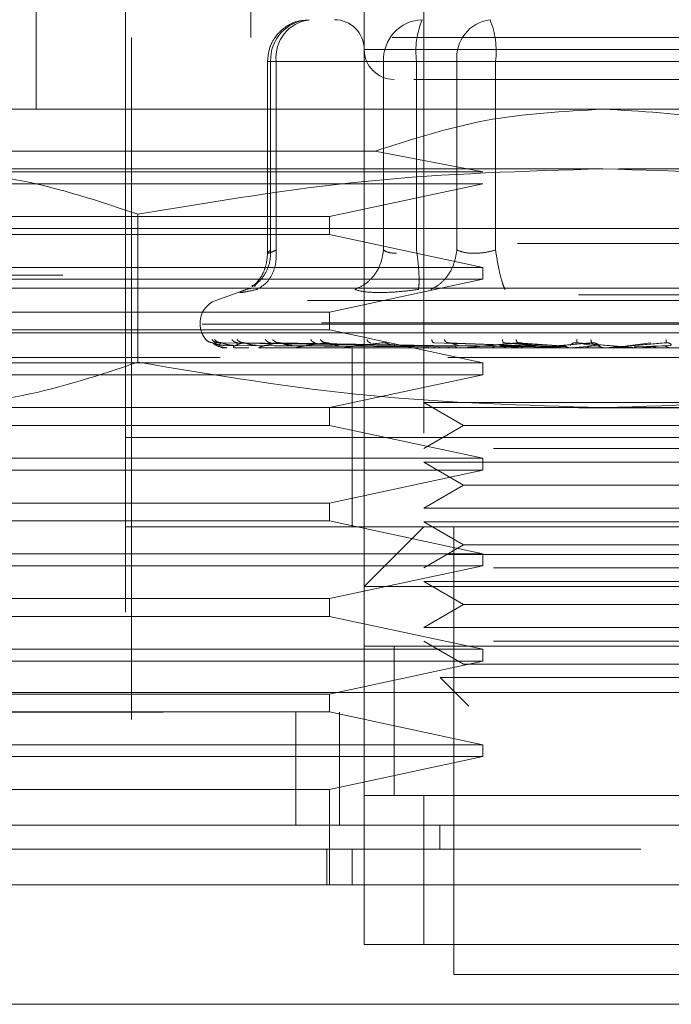
# Model space of a CAD drawing. Units: inches. Extents: x 0 to 23.4, y 0 to 16.5.
# Drawn here: x 7.1 to 7.2, y 13.3 to 13.4 of the extents above; entities that cross this region are included whole.
import ezdxf

# ---------------------------------------------------------------- set-up
doc = ezdxf.new("R2010")
doc.units = ezdxf.units.IN
doc.header["$MEASUREMENT"] = 0
doc.linetypes.add('HIDDEN', pattern=[0.07500000000000001, 0.05, -0.025])

msp = doc.modelspace()

# ---------------------------------------------------------------- linework, layer by layer
at = {"color": 7, "linetype": 'HIDDEN', "lineweight": 0}
for p, q in [((7.1372844052, 13.4629744544), (7.1372844052, 13.4209797038)), ((7.1626562337, 13.4629744544), (7.1626562337, 13.3317408586)), ((7.1057883422, 13.4454766416), (7.1057883422, 13.4104810161)), ((7.1539073273, 13.3317408586), (7.1539073273, 13.4454766416)), ((7.1189117018, 13.4367277352), (7.1189117018, 13.2704985139)), ((7.2580193133, 13.4209797038), (7.1197865924, 13.4209797038)), ((7.1197865924, 13.4209797038), (7.1197865924, 13.2731231858)), ((7.2235901566, 13.4192299225), (7.1539122293, 13.4192299225)), ((7.1397213856, 13.4174801412), (7.1397213856, 13.3893198901)), ((7.1409942627, 13.4174801412), (7.1397213974, 13.4174801412)), ((7.1567280356, 13.4174801412), (7.1401829776, 13.4174801412)), ((7.1401829776, 13.4174801412), (7.1401829776, 13.3898235785)), ((7.1409942627, 13.4174801412), (7.1409942627, 13.3898235785)), ((7.1409942627, 13.4174801412), (7.1675065375, 13.4174801412)), ((7.1586529543, 13.4174801412), (7.1567280356, 13.4174801412)), ((7.1567280356, 13.4174801412), (7.1567280356, 13.3898235785)), ((7.161579393, 13.4174801412), (7.1586529543, 13.4174801412)), ((7.161579393, 13.4174801412), (7.161579393, 13.3898235785)), ((7.2046367258, 13.4174801412), (7.161579393, 13.4174801412)), ((7.1675065375, 13.4174801412), (7.17316918, 13.4174801412)), ((7.1675065375, 13.3898235785), (7.1675065375, 13.4174801412)), ((7.17316918, 13.4174801412), (7.2162265127, 13.4174801412)), ((7.17316918, 13.3898235785), (7.17316918, 13.4174801412)), ((7.1889029529, 13.4104810161), (7.101413889, 13.4104810161)), ((7.2763920167, 13.4104810161), (7.1889029529, 13.4104810161)), ((7.101413889, 13.4043243783), (7.1555086248, 13.4043243783)), ((7.1713178687, 13.4012946644), (7.1555086248, 13.4043243783)), ((7.1889029529, 13.4017321097), (7.0866164879, 13.4017321097)), ((7.101413889, 13.4012946644), (7.1713178687, 13.4012946644)), ((7.2911894179, 13.4017321097), (7.1889029529, 13.4017321097)), ((7.1713178687, 13.3995448831), (7.101413889, 13.3995448831)), ((7.1488104271, 13.3947329846), (7.1713178687, 13.3995448831)), ((7.1207119762, 13.3950817485), (7.1207119763, 13.3733868454)), ((7.101413889, 13.3947329846), (7.1488104271, 13.3947329846)), ((7.1488104271, 13.3921083127), (7.1488104271, 13.3947329846)), ((7.101413889, 13.3929832033), (7.1889029529, 13.3929832033)), ((7.1488104271, 13.3921083127), (7.101413889, 13.3921083127)), ((7.1713178687, 13.3872964142), (7.1488104271, 13.3921083127)), ((7.1889029529, 13.3929832033), (7.2763920167, 13.3929832033)), ((7.2763920167, 13.3907959767), (7.101413889, 13.3907959767)), ((7.101413889, 13.3872964142), (7.1713178687, 13.3872964142)), ((7.1713178687, 13.3855466329), (7.1713178687, 13.3872964142)), ((3.8097232468, 13.386165178), (7.6484788024, 13.386165178)), ((7.1713178687, 13.3855466329), (7.101413889, 13.3855466329)), ((7.1381677827, 13.3849627761), (7.1378242089, 13.3845009813)), ((7.1488104271, 13.3807347344), (7.1713178687, 13.3855466329)), ((7.1889029529, 13.3842342969), (7.0948522092, 13.3842342969)), ((7.1368682102, 13.3841648327), (7.1321504764, 13.382447718)), ((7.1372991615, 13.3842068714), (7.1366145265, 13.3840686805)), ((7.2829536965, 13.3842342969), (7.1889029529, 13.3842342969)), ((3.7853565802, 13.3832762891), (7.6728454691, 13.3832762891)), ((7.2455778056, 13.382447718), (7.1322281002, 13.382447718)), ((7.101413889, 13.3807347344), (7.1488104271, 13.3807347344)), ((7.1488104271, 13.3781100625), (7.1488104271, 13.3807347344)), ((7.1298478348, 13.3791592049), (7.1298478348, 13.3789849531)), ((7.2476639324, 13.3791592049), (7.1298558798, 13.3791592049)), ((7.1488104271, 13.3781100625), (7.101413889, 13.3781100625)), ((7.1889029529, 13.3776726171), (7.101413889, 13.3776726171)), ((7.1301419734, 13.3789849531), (7.2479500259, 13.3789849531)), ((7.1713178687, 13.3732981639), (7.1488104271, 13.3781100625)), ((7.2763920167, 13.3776726171), (7.1889029529, 13.3776726171)), ((7.1626584997, 13.3758015133), (7.1316880145, 13.3762453183)), ((7.1631066775, 13.3758015133), (7.1325106605, 13.3762453183)), ((7.1631588649, 13.3758015133), (7.1329332654, 13.3762453183)), ((7.1644871999, 13.3758015133), (7.1353714708, 13.3762453183)), ((7.1645896884, 13.3758015133), (7.1362014067, 13.3762453183)), ((7.1667501712, 13.3758015133), (7.1401670485, 13.3762453183)), ((7.1668992567, 13.3758015133), (7.1413743192, 13.3762453183)), ((7.1778751943, 13.3758015133), (7.1641193877, 13.3762453183)), ((7.1781260318, 13.3758015133), (7.1661506293, 13.3762453183)), ((7.1825815966, 13.3758015133), (7.1743289745, 13.3762453183)), ((7.1828495805, 13.3758015133), (7.1764990653, 13.3762453183)), ((7.1875164691, 13.3758015133), (7.1850653028, 13.3762453183)), ((7.1877919139, 13.3758015133), (7.1872958102, 13.3762453183)), ((7.1925014528, 13.3758015133), (7.1959403338, 13.3762453183)), ((7.1927744031, 13.3758015133), (7.1981506413, 13.3762453183)), ((7.1981711809, 13.3762773276), (7.1983503894, 13.3762472075)), ((7.2763920167, 13.3754853905), (7.101413889, 13.3754853905)), ((7.1333822694, 13.3758556565), (7.1626705555, 13.3756459857)), ((7.1334426448, 13.3754903844), (7.1334665771, 13.3754903844)), ((7.1339913089, 13.3758556565), (7.1629781422, 13.3756459857)), ((7.1347798921, 13.3758556565), (7.1633110761, 13.3756459857)), ((7.1350602848, 13.3754903844), (7.1369843325, 13.3754903844)), ((7.1365849983, 13.3758556565), (7.164222719, 13.3756459857)), ((7.1381336633, 13.3758556565), (7.1648765538, 13.3756459857)), ((7.1386239391, 13.3754903844), (7.1651619131, 13.3754903844)), ((7.1410695948, 13.3758556565), (7.1663593038, 13.3756459857)), ((7.1433223688, 13.3758556565), (7.1673104081, 13.3756459857)), ((7.1440048079, 13.3754903844), (7.1576337162, 13.3754903844)), ((7.1508214247, 13.3754853905), (7.1509248535, 13.3754853905)), ((7.1710220529, 13.3754903844), (7.1510084127, 13.3754903844)), ((7.1521575461, 13.3754853905), (7.1521575461, 13.362362031)), ((7.1749813879, 13.3754903844), (7.159381625, 13.3754903844)), ((7.1619070123, 13.3754903844), (7.1634729089, 13.3754903844)), ((7.1619070123, 13.3754903844), (7.1627030127, 13.3754903844)), ((7.1619070123, 13.3754903844), (7.1628800507, 13.3754903844)), ((7.1619070123, 13.3754903844), (7.1639976241, 13.3754903844)), ((7.1639436734, 13.3758556565), (7.1772055013, 13.3756459857)), ((7.1677339815, 13.3758556565), (7.1788057411, 13.3756459857)), ((7.1794438844, 13.3754903844), (7.1688218149, 13.3754903844)), ((7.1716340332, 13.3754903844), (7.1724296052, 13.3754903844)), ((7.1737887548, 13.3758556565), (7.1818636172, 13.3756459857)), ((7.1749813879, 13.3754903844), (7.1781260318, 13.3758015133)), ((7.1751133891, 13.3754903844), (7.1772046125, 13.3754903844)), ((7.1778381565, 13.3758556565), (7.1835732444, 13.3756459857)), ((7.1842482564, 13.3754903844), (7.1789877894, 13.3754903844)), ((7.1794438844, 13.3754903844), (7.1828495805, 13.3758015133)), ((7.1842482564, 13.3754903844), (7.1877919139, 13.3758015133)), ((7.188342242, 13.3758556565), (7.1885333772, 13.3756459857)), ((7.1935771141, 13.3754903844), (7.1910812103, 13.3754903844)), ((7.1988665931, 13.3758556565), (7.1935068675, 13.3756459857)), ((7.194181976, 13.3754903844), (7.1976169681, 13.3758015133)), ((7.194181976, 13.3754903844), (7.2000144412, 13.3754903844)), ((6.9661557963, 13.3740941394), (7.4106002407, 13.3740941394)), ((7.1327888381, 13.3740941394), (6.9661557963, 13.3740941394)), ((7.101413889, 13.3732981639), (7.1713178687, 13.3732981639)), ((7.1713178687, 13.3715483827), (7.1713178687, 13.3732981639)), ((7.1885563703, 13.3740941394), (7.185902105, 13.3740941394)), ((7.1913208233, 13.3740941394), (7.1898952713, 13.3740941394)), ((7.1952182646, 13.3740941394), (7.1944718117, 13.3740941394)), ((7.1713178687, 13.3715483827), (7.101413889, 13.3715483827)), ((7.1488104271, 13.3667364842), (7.1713178687, 13.3715483827)), ((7.1626562337, 13.3674760287), (7.1728841365, 13.3674760287)), ((7.1626562337, 13.3674760287), (7.1684832276, 13.3641118122)), ((7.1728841365, 13.3674760287), (7.215149672, 13.3674760287)), ((3.7853565802, 13.3666762891), (7.6728454691, 13.3666762891)), ((7.1889029529, 13.3667364842), (7.0866164879, 13.3667364842)), ((7.1488104271, 13.3641118122), (7.1488104271, 13.3667364842)), ((7.2911894179, 13.3667364842), (7.1889029529, 13.3667364842)), ((7.1488104271, 13.3641118122), (7.101413889, 13.3641118122)), ((7.1713178687, 13.3592999137), (7.1488104271, 13.3641118122)), ((7.1684832276, 13.3641118122), (7.1626562337, 13.3607475957)), ((7.1684832276, 13.3641118122), (7.2093226781, 13.3641118122)), ((7.2428855037, 13.362362031), (7.1189117018, 13.362362031)), ((7.1889029529, 13.362362031), (7.1189117018, 13.362362031)), ((7.1521575461, 13.362362031), (7.1521575461, 13.3492386714)), ((7.258894204, 13.362362031), (7.1889029529, 13.362362031)), ((7.1728841365, 13.3607475957), (7.215149672, 13.3607475957)), ((7.101413889, 13.3592999137), (7.1713178687, 13.3592999137)), ((7.1713178687, 13.3575501325), (7.1713178687, 13.3592999137)), ((7.1713178687, 13.3575501325), (7.101413889, 13.3575501325)), ((7.1488104271, 13.3527382339), (7.1713178687, 13.3575501325)), ((7.1626562337, 13.3587271224), (7.1728841365, 13.3587271224)), ((7.1626562337, 13.3587271224), (7.1684832276, 13.3553629059)), ((7.1728841365, 13.3587271224), (7.215149672, 13.3587271224)), ((7.1684832276, 13.3553629059), (7.1626562337, 13.3519986894)), ((7.1684832276, 13.3553629059), (7.2093226781, 13.3553629059)), ((7.101413889, 13.3527382339), (7.1488104271, 13.3527382339)), ((7.1488104271, 13.350113562), (7.1488104271, 13.3527382339)), ((7.1626562337, 13.3519986894), (7.1728841365, 13.3519986894)), ((7.1728841365, 13.3519986894), (7.215149672, 13.3519986894)), ((7.1488104271, 13.350113562), (7.101413889, 13.350113562)), ((7.1889029529, 13.3492386714), (7.1189117018, 13.3492386714)), ((7.1713178687, 13.3453016635), (7.1488104271, 13.350113562)), ((7.1626562337, 13.3492386714), (7.1539073273, 13.340489765)), ((7.1626562337, 13.349978216), (7.1728841365, 13.349978216)), ((7.1626562337, 13.349978216), (7.1684832276, 13.3466139995)), ((7.1670306869, 13.3492386714), (7.1670306869, 13.2836218735)), ((7.1728841365, 13.349978216), (7.215149672, 13.349978216)), ((7.258894204, 13.3492386714), (7.1889029529, 13.3492386714)), ((7.1684832276, 13.3466139995), (7.1626562337, 13.343249783)), ((7.1684832276, 13.3466139995), (7.2093226781, 13.3466139995)), ((6.9661557963, 13.3452052506), (7.4106002407, 13.3452052506)), ((7.101413889, 13.3453016635), (7.1713178687, 13.3453016635)), ((7.1713178687, 13.3435518822), (7.1713178687, 13.3453016635)), ((7.1713178687, 13.3435518822), (7.101413889, 13.3435518822)), ((7.1488104271, 13.3387399837), (7.1713178687, 13.3435518822)), ((7.1728841365, 13.343249783), (7.215149672, 13.343249783)), ((7.2238985784, 13.340489765), (7.1539073273, 13.340489765)), ((7.1626562337, 13.3412293096), (7.1728841365, 13.3412293096)), ((7.1626562337, 13.3412293096), (7.1684832276, 13.3378650931)), ((7.1728841365, 13.3412293096), (7.215149672, 13.3412293096)), ((7.101413889, 13.3387399837), (7.1488104271, 13.3387399837)), ((7.1488104271, 13.3361153118), (7.1488104271, 13.3387399837)), ((7.1684832276, 13.3378650931), (7.1626562337, 13.3345008766)), ((7.1684832276, 13.3378650931), (7.2093226781, 13.3378650931)), ((7.1488104271, 13.3361153118), (7.101413889, 13.3361153118)), ((7.1713178687, 13.3313034133), (7.1488104271, 13.3361153118)), ((7.1626562337, 13.3345008766), (7.1728841365, 13.3345008766)), ((7.1728841365, 13.3345008766), (7.215149672, 13.3345008766)), ((7.2238985784, 13.3317408586), (7.1539073273, 13.3317408586)), ((7.1539073273, 13.3317408586), (7.1539073273, 13.3098685926)), ((7.1582817805, 13.3317743295), (7.1582817805, 13.3098349525)), ((7.1582817805, 13.3317408586), (7.1582817805, 13.3098685926)), ((7.1626562337, 13.3324804032), (7.1684832276, 13.3291161867)), ((7.1626562337, 13.3317408586), (7.215149672, 13.3317408586)), ((7.1728841365, 13.3324804032), (7.215149672, 13.3324804032)), ((7.101413889, 13.3313034133), (7.1713178687, 13.3313034133)), ((7.1713178687, 13.329553632), (7.1713178687, 13.3313034133)), ((7.1713178687, 13.329553632), (7.101413889, 13.329553632)), ((7.1488104271, 13.3247417335), (7.1713178687, 13.329553632)), ((7.1684832276, 13.3291161867), (7.2093226781, 13.3291161867)), ((7.1650663907, 13.327143475), (7.1743550961, 13.327143475)), ((7.1650663907, 13.327143475), (7.1692395782, 13.3229702876)), ((7.1743550961, 13.327143475), (7.212739515, 13.327143475)), ((3.7290096042, 13.3249830283), (7.7241908772, 13.3249830283)), ((7.101413889, 13.3247417335), (7.1488104271, 13.3247417335)), ((7.1488104271, 13.3221170616), (7.1488104271, 13.3247417335)), ((7.7244446852, 13.3220941394), (3.7287557963, 13.3220941394)), ((7.1488104271, 13.3221170616), (7.101413889, 13.3221170616)), ((7.1438830472, 13.3220941394), (7.1438830472, 13.3054941394)), ((7.1713178687, 13.3173051631), (7.1488104271, 13.3221170616)), ((7.1502669074, 13.3220941394), (7.1502669074, 13.3054941394)), ((7.101413889, 13.3173051631), (7.1713178687, 13.3173051631)), ((7.1713178687, 13.3155553818), (7.1713178687, 13.3173051631)), ((7.1713178687, 13.3155553818), (7.101413889, 13.3155553818)), ((7.1488104271, 13.3107434833), (7.1713178687, 13.3155553818)), ((7.1488104271, 13.3107434833), (7.101413889, 13.3107434833)), ((7.1488104271, 13.2967452331), (7.1488104271, 13.3107434833)), ((7.1539073273, 13.3098685926), (7.2238985784, 13.3098685926)), ((7.1539073273, 13.2879963267), (7.1539073273, 13.3098685926)), ((7.1626562337, 13.3098685926), (7.1539073273, 13.3098685926)), ((7.215149672, 13.3098685926), (7.1626562337, 13.3098685926)), ((7.1626562337, 13.3098685926), (7.1626562337, 13.2879963267)), ((7.16501983, 13.3054941394), (7.165019661, 13.3019945769)), ((7.1484285931, 13.2967452331), (7.1484285931, 13.3019945769)), ((7.1521575461, 13.3019945769), (7.1521575461, 13.2967452331)), ((7.2238985784, 13.2879963267), (7.1539073273, 13.2879963267)), ((7.1539073273, 13.2879963267), (7.1626562337, 13.2879963267)), ((7.1626562337, 13.2879963267), (7.215149672, 13.2879963267)), ((7.1670306869, 13.2836218735), (7.1889029529, 13.2836218735)), ((7.1889029529, 13.2836218735), (7.2107752188, 13.2836218735))]:
    msp.add_line(p, q, dxfattribs=at)
at = {"color": 7, "linetype": 'Continuous', "lineweight": 15}
for p, q in [((7.7241908772, 13.3249830283), (3.7290096042, 13.3249830283)), ((7.7244446852, 13.3054941394), (3.7287557963, 13.3054941394)), ((7.2912957163, 13.2967452331), (7.0865101895, 13.2967452331)), ((7.0865101895, 13.2792474203), (7.2912957163, 13.2792474203))]:
    msp.add_line(p, q, dxfattribs=at)
at = {"color": 7, "linetype": 'HIDDEN', "lineweight": 0}
for centre, radius, start, end in [((7.1460858228, 13.4177022395), 0.0059070219914576, 92.3305138707, 182.1547735845), ((7.1465655516, 13.4180504402), 0.0056004018115148, 97.3858084713, 185.8446635488), ((7.1495328741, 13.4192299225), 0.0043744531933516, 360, 90), ((7.1626308808, 13.4177022395), 0.0059070219914547, 92.3305138707, 182.1547735845), ((7.1737455227, 13.4189843318), 0.0122587642642739, 157.8596418972, 187.0481425678), ((7.1730778264, 13.4180504402), 0.0056004018115165, 97.3858084713, 185.8446635487), ((7.1610030503, 13.4189843318), 0.012258764264297, 352.9518574323, 22.1403581028), ((7.1582817805, 13.4192299225), 0.0043744531933516, 180, 270), ((7.1333473973, 13.3791592049), 0.0034995625546808, 110, 180), ((7.1333473973, 13.3789849531), 0.0034995625546817, 180, 224.8146386368), ((7.1334345734, 13.3754941867), 8.9221277235e-06, 279.6391852764, 334.7753619011), ((7.1350318859, 13.3755686259), 8.32360442252e-05, 270.2272171187, 289.949102092), ((7.1385752268, 13.3757254661), 0.0002400756422421, 270.0397364448, 281.7068182922), ((7.1439374439, 13.3759422377), 0.0004568471814316, 270.0120232545, 278.4794185259), ((7.1509247985, 13.3761878851), 0.0007024945612151, 270.0044871222, 276.8358248055), ((7.1592847658, 13.3764272158), 0.0009418252854847, 270.0017547207, 275.902848454), ((7.168715201, 13.3766259424), 0.0011405518399766, 270.0006102277, 275.3635925682), ((7.1788752664, 13.3767555944), 0.00127020383662, 270.0001273191, 275.082301008), ((7.1893977519, 13.3767975973), 0.0013122067952018, 270.0000003704, 275.0002462301), ((7.1936910768, 13.3767882419), 0.0013028513291699, 264.9818216489, 269.9999724066)]:
    msp.add_arc(centre, radius, start, end, dxfattribs=at)
for points, knots in [([(7.145795501731265, 13.4235189946899), (7.145255606704008, 13.42350699337186), (7.143985004410739, 13.42347874917355), (7.142195448106968, 13.42253686611507), (7.140854130801237, 13.42116818083939), (7.139927107094864, 13.4194565476084), (7.139798773306459, 13.41822361966502), (7.139721385646743, 13.41748014119903)], [0, 0, 0, 0, 0.1686760665664834, 0.3969664215797213, 0.6136499640841682, 0.7670237473479812, 1, 1, 1, 1]), ([(7.161178893394644, 13.41485546928302), (7.16162127987309, 13.41485546928302), (7.163575638914693, 13.41485546928302), (7.16731861414742, 13.41485546928302), (7.170214333785414, 13.41485546928302)], [0, 0, 0, 0, 0.2263588568060626, 0.9999999999999999, 0.9999999999999999, 0.9999999999999999, 0.9999999999999999]), ([(7.170214333785414, 13.41485546928302), (7.173515481364571, 13.41485546928302), (7.178612076032703, 13.41485546928302), (7.186593574624018, 13.41485546928302), (7.192861943564357, 13.41485546928302), (7.198992351879413, 13.41485546928302), (7.206266445984277, 13.41485546928302), (7.213782368105324, 13.41485546928302), (7.218129292622889, 13.41485546928302), (7.219567369249728, 13.41485546928302), (7.219419611243256, 13.41485546928302), (7.219379786211983, 13.41485546928302)], [0, 0, 0, 0, 0.168892427739229, 0.2607506105265708, 0.3526777806852922, 0.4445359945261703, 0.5364631957612781, 0.7053556235005058, 0.8742480512397331, 0.9661062340271268, 0.9999999999999999, 0.9999999999999999, 0.9999999999999999, 0.9999999999999999]), ([(7.155508624777916, 13.40432437826199), (7.160863921650276, 13.40605302278856), (7.171725523293784, 13.40955905591395), (7.183124317539476, 13.41017086074141), (7.188902952882624, 13.41048101608967)], [0, 0, 0, 0, 0.4930485436796805, 1, 1, 1, 1]), ([(7.188902952882624, 13.41048101608967), (7.194511510555972, 13.41018882251445), (7.205909743767927, 13.40959499951978), (7.216777207268412, 13.40609976510005), (7.222297280987334, 13.40432437826199)], [0, 0, 0, 0, 0.492055002652857, 0.9999999999999999, 0.9999999999999999, 0.9999999999999999, 0.9999999999999999]), ([(7.086616487868715, 13.40173210970297), (7.092311569537111, 13.4014038788979), (7.10375251623654, 13.40074449043527), (7.115042119021076, 13.3969749065687), (7.120711976206684, 13.39508174853821)], [0, 0, 0, 0, 0.4977806310976008, 1, 1, 1, 1]), ([(7.120711976206684, 13.39508174853821), (7.131958521859816, 13.39696098724377), (7.154536834264737, 13.40073370465286), (7.177418790945326, 13.40139847163921), (7.188902952882624, 13.40173210970297)], [0, 0, 0, 0, 0.4981127664209389, 1, 1, 1, 1]), ([(7.188902952882624, 13.40173210970297), (7.200293116219417, 13.4014038788979), (7.223175009618279, 13.40074449043527), (7.245754215187349, 13.3969749065687), (7.257093929558565, 13.39508174853821)], [0, 0, 0, 0, 0.4977806310976059, 1, 1, 1, 1]), ([(7.13742366905324, 13.38455197871293), (7.137725438225219, 13.38470994870139), (7.138608790265272, 13.38517236542427), (7.139521671427479, 13.38648809233596), (7.140148903261963, 13.38815192009152), (7.140171619883025, 13.38926637699392), (7.1401829776437, 13.38982357846964)], [0, 0, 0, 0, 0.1677272566874393, 0.490978629114041, 0.7455016354412206, 0.9999999999999999, 0.9999999999999999, 0.9999999999999999, 0.9999999999999999]), ([(7.139721614057195, 13.38938342695355), (7.139684927870126, 13.38885704268276), (7.139610865429522, 13.38779437286328), (7.139079481032812, 13.38636519442472), (7.138315791421468, 13.38515983242714), (7.137738669313558, 13.3846940248714), (7.13744320442559, 13.38445554886193)], [0, 0, 0, 0, 0.2394959759459515, 0.4834968665446858, 0.7355697548760511, 1, 1, 1, 1]), ([(7.13817461397959, 13.38406868052957), (7.13866864036164, 13.38436024132523), (7.139656624856365, 13.38494332262585), (7.140571327070903, 13.38647879852475), (7.141032737834417, 13.3881540083285), (7.141007087350824, 13.38926707305045), (7.140994262729899, 13.38982357846964)], [0, 0, 0, 0, 0.2797722220253214, 0.5595057824005478, 0.7797635533817703, 0.9999999999999999, 0.9999999999999999, 0.9999999999999999, 0.9999999999999999]), ([(7.140994262729899, 13.38982357846964), (7.140700641749096, 13.38969065165458), (7.140119412412715, 13.38942752003404), (7.139711996300669, 13.38932303436438), (7.139687407832371, 13.38942751994391), (7.140016652429865, 13.3896906516499), (7.1401829776437, 13.38982357846964)], [0, 0, 0, 0, 0.252586243941529, 0.5000001517081035, 0.7474139824374969, 1, 1, 1, 1]), ([(7.15672803563964, 13.38982357846965), (7.156620440655157, 13.38911543892832), (7.156405265554715, 13.38769925770328), (7.15533193871926, 13.38597115217187), (7.153999791916952, 13.38472224189874), (7.153014887844848, 13.3842865272883), (7.152522459648442, 13.38406868052957)], [0, 0, 0, 0, 0.2797722220252312, 0.5595057824004878, 0.7797635533817215, 1, 1, 1, 1]), ([(7.156728035639638, 13.38982357846965), (7.156965209338706, 13.38968610195219), (7.157432007695363, 13.38941552468044), (7.158250383673923, 13.38937307580465), (7.15865295429393, 13.38935219460738)], [0, 0, 0, 0, 0.5080859769173887, 1, 1, 1, 1]), ([(7.161851537735672, 13.38406868052957), (7.161896476394626, 13.38436024132524), (7.161986347502472, 13.38494332262585), (7.161940891597673, 13.38647879852475), (7.161801575497975, 13.3881540083285), (7.16165345146054, 13.38926707305045), (7.161579393027173, 13.38982357846965)], [0, 0, 0, 0, 0.2797722220252066, 0.5595057824004325, 0.7797635533816981, 1, 1, 1, 1]), ([(7.16750653749915, 13.38982357846965), (7.167385126934215, 13.38911543892832), (7.16714232258204, 13.38769925770328), (7.166151437981648, 13.38597115217187), (7.164958594761202, 13.38472224189874), (7.164096812111926, 13.3842865272883), (7.163665941646775, 13.38406868052957)], [0, 0, 0, 0, 0.2797722220251466, 0.5595057824003304, 0.7797635533815944, 1, 1, 1, 1]), ([(7.173169179972884, 13.38982357846964), (7.172636559503224, 13.38969065165458), (7.171582225302441, 13.38942752003402), (7.170001009606482, 13.38932303436436), (7.168566898386882, 13.3894275199439), (7.167862420257471, 13.38969065164989), (7.167506537499151, 13.38982357846964)], [0, 0, 0, 0, 0.2525862439355331, 0.5000001516998395, 0.7474139824311465, 1, 1, 1, 1]), ([(7.173169179972884, 13.38982357846964), (7.173280991817993, 13.38911543892832), (7.173504600056959, 13.38769925770328), (7.173893616683563, 13.38597115217187), (7.174254483069385, 13.38472224189873), (7.174454902399749, 13.3842865272883), (7.174555107213772, 13.38406868052957)], [0, 0, 0, 0, 0.2797722220252625, 0.5595057824004679, 0.7797635533816569, 1, 1, 1, 1]), ([(7.136614526500193, 13.38406868052974), (7.136278684380069, 13.38393396022523), (7.13561004060583, 13.38366573927416), (7.135661075816149, 13.38356303171427), (7.13643912155151, 13.38366655121855), (7.137594311344259, 13.38393421915419), (7.138174613979947, 13.38406868052974)], [0, 0, 0, 0, 0.2514509957509831, 0.5006255402780343, 0.7491422474551895, 1, 1, 1, 1]), ([(7.156193607311097, 13.38359729666747), (7.15541607654374, 13.38361730048315), (7.153853865815394, 13.3836574920444), (7.152967622730474, 13.38393119645534), (7.152522473317092, 13.38406867494182)], [0, 0, 0, 0, 0.4977118344209662, 1, 1, 1, 1]), ([(7.161851500674569, 13.38406867492482), (7.160829509593174, 13.38393119645723), (7.158794830997338, 13.38365749103995), (7.157058034706427, 13.38361730020076), (7.156193607311097, 13.38359729666747)], [0, 0, 0, 0, 0.5022862497725892, 0.9999999999999999, 0.9999999999999999, 0.9999999999999999, 0.9999999999999999]), ([(7.130711502611967, 13.3766932847496), (7.130869107425395, 13.37655362691515), (7.13115096055229, 13.37630386933173), (7.13152370074583, 13.37626323218552), (7.131688014482275, 13.3762453182566)], [0, 0, 0, 0, 0.5591735495864177, 1, 1, 1, 1]), ([(7.131569959433303, 13.3766932847496), (7.131720670495636, 13.37655362691515), (7.131990195158318, 13.37630386933173), (7.132351422090093, 13.37626323218552), (7.132510660476222, 13.3762453182566)], [0, 0, 0, 0, 0.5591735495865792, 1, 1, 1, 1]), ([(7.131688014482275, 13.3762453182566), (7.13168313690318, 13.37624816528493), (7.13167330949021, 13.37625390151647), (7.131733345078685, 13.37622208823413), (7.131853197535428, 13.37616227584277), (7.132129725815054, 13.37604752149503), (7.132657315178287, 13.3758956402092), (7.133125650979613, 13.3758698098656), (7.133382269445649, 13.37585565646726)], [0, 0, 0, 0, 0.0874884560712777, 0.1762729360607541, 0.2726762683572023, 0.3835708900314821, 0.6622357458637143, 1, 1, 1, 1]), ([(7.131688014482276, 13.3762453182566), (7.131819132968422, 13.37611593473336), (7.132015812497786, 13.37592185767217), (7.13261368523686, 13.37569558406737), (7.133070763160527, 13.37558009428003), (7.133378298555575, 13.37552220383341), (7.13362713985827, 13.37549762068438), (7.133747819681081, 13.37549135638782), (7.133803275911701, 13.37549069632623), (7.13382948483974, 13.37549038437739)], [0, 0, 0, 0, 0.4993964359863203, 0.7491015102648216, 0.8740772847326727, 0.9562544240617996, 0.9815316571684888, 0.9912717567916822, 1, 1, 1, 1]), ([(7.131956236419758, 13.3766932847496), (7.132115038735688, 13.37655362691515), (7.132399033420429, 13.37630386933173), (7.132769815073975, 13.37626323218552), (7.132933265434185, 13.3762453182566)], [0, 0, 0, 0, 0.5591735495872121, 1, 1, 1, 1]), ([(7.132933265434185, 13.3762453182566), (7.132782966151468, 13.37611593473336), (7.13255751516391, 13.37592185767217), (7.13266588952426, 13.37569558406737), (7.132874225231122, 13.37558009428003), (7.133057642374422, 13.37552220383341), (7.133254630896105, 13.37549762068438), (7.13336251115521, 13.37549135638782), (7.133416927379924, 13.37549069632623), (7.133442644795292, 13.37549038437739)], [0, 0, 0, 0, 0.4993964359863804, 0.749101510264919, 0.8740772847327919, 0.9562544240620147, 0.9815316571686746, 0.9912717567918186, 1, 1, 1, 1]), ([(7.132933265434184, 13.3762453182566), (7.132941094504655, 13.37624816528493), (7.132956868622753, 13.37625390151647), (7.133053855581747, 13.37622208823413), (7.13320631826829, 13.37616227584277), (7.133519999548369, 13.37604752149503), (7.134067543710809, 13.3758956402092), (7.134527735875333, 13.3758698098656), (7.134779892142284, 13.37585565646726)], [0, 0, 0, 0, 0.0874884560709186, 0.1762729360604573, 0.2726762683571609, 0.3835708900314759, 0.6622357458639936, 1, 1, 1, 1]), ([(7.134500580017554, 13.3766932847496), (7.134638950238325, 13.37655362691515), (7.134886405113245, 13.37630386933173), (7.135223063100774, 13.37626323218552), (7.135371470846419, 13.3762453182566)], [0, 0, 0, 0, 0.5591735495864891, 1, 1, 1, 1]), ([(7.13620140671808, 13.3762453182566), (7.135775121874176, 13.37611593473336), (7.135135688755795, 13.37592185767217), (7.13475064780567, 13.37569558406737), (7.134702711500471, 13.37558009428004), (7.134755381218574, 13.37552220383341), (7.13489339728082, 13.37549762068438), (7.134984578902578, 13.37549135638782), (7.135035988377243, 13.37549069632623), (7.135060284785544, 13.37549038437739)], [0, 0, 0, 0, 0.4993964359863833, 0.7491015102649181, 0.8740772847327883, 0.9562544240620097, 0.9815316571686665, 0.9912717567918139, 1, 1, 1, 1]), ([(7.135259172933737, 13.3766932847496), (7.135413433222717, 13.37655362691515), (7.135689305157458, 13.37630386933173), (7.136044727255987, 13.37626323218552), (7.136201406718081, 13.3762453182566)], [0, 0, 0, 0, 0.55917354958658, 1, 1, 1, 1]), ([(7.136201406718081, 13.3762453182566), (7.136221659475111, 13.37624816528492), (7.136262465006552, 13.37625390151647), (7.136392897974662, 13.37622208823413), (7.136572460492284, 13.37616227584277), (7.13691195751406, 13.37604752149502), (7.137459666803068, 13.3758956402092), (7.137895082786944, 13.37586980986559), (7.138133663270336, 13.37585565646725)], [0, 0, 0, 0, 0.0874884560708027, 0.176272936060126, 0.2726762683568316, 0.3835708900311616, 0.6622357458635376, 1, 1, 1, 1]), ([(7.141374319192902, 13.3762453182566), (7.140687455832745, 13.37611593473336), (7.139657151362464, 13.37592185767217), (7.138792611485016, 13.37569558406737), (7.138490135710722, 13.37558009428003), (7.138410154382783, 13.37552220383341), (7.138484209725511, 13.37549762068438), (7.138555397168538, 13.37549135638782), (7.138601941820794, 13.37549069632623), (7.138623939086528, 13.37549038437739)], [0, 0, 0, 0, 0.4993964359863904, 0.7491015102649206, 0.874077284732787, 0.9562544240620464, 0.9815316571686814, 0.9912717567918181, 1, 1, 1, 1]), ([(7.139397444101151, 13.3766932847496), (7.139518472420062, 13.37655362691515), (7.139734913843302, 13.37630386933173), (7.14003483518976, 13.37626323218552), (7.140167048452321, 13.3762453182566)], [0, 0, 0, 0, 0.5591735495864985, 1, 1, 1, 1]), ([(7.140500935422577, 13.3766932847496), (7.140645078315841, 13.37655362691515), (7.14090285677008, 13.37630386933173), (7.141230073432911, 13.37626323218552), (7.141374319192902, 13.3762453182566)], [0, 0, 0, 0, 0.559173549586348, 0.9999999999999999, 0.9999999999999999, 0.9999999999999999, 0.9999999999999999]), ([(7.141374319192902, 13.3762453182566), (7.141406263649085, 13.37624816528492), (7.141470625775644, 13.37625390151647), (7.141629790565566, 13.37622208823413), (7.141829963057031, 13.37616227584277), (7.142183005513586, 13.37604752149503), (7.142711084288416, 13.3758956402092), (7.143105987023521, 13.37586980986559), (7.143322368803068, 13.37585565646725)], [0, 0, 0, 0, 0.0874884560711391, 0.1762729360605593, 0.2726762683568512, 0.3835708900315804, 0.6622357458637304, 1, 1, 1, 1]), ([(7.148265040323917, 13.3762453182566), (7.147342423478948, 13.37611593473336), (7.145958485544757, 13.37592185767217), (7.144645693463693, 13.37569558406737), (7.144099610482881, 13.37558009428003), (7.143889868842483, 13.37552220383341), (7.143897286912652, 13.37549762068438), (7.143945907277282, 13.37549135638782), (7.143985904862126, 13.37549069632623), (7.144004807946796, 13.37549038437739)], [0, 0, 0, 0, 0.4993964359863693, 0.7491015102649025, 0.8740772847327696, 0.9562544240619868, 0.9815316571686401, 0.9912717567917965, 1, 1, 1, 1]), ([(7.146083566257454, 13.3766932847496), (7.146182878395724, 13.37655362691515), (7.146360483610317, 13.37630386933173), (7.146612828376806, 13.37626323218552), (7.146724068624497, 13.3762453182566)], [0, 0, 0, 0, 0.5591735495864684, 1, 1, 1, 1]), ([(7.147492072932648, 13.3766932847496), (7.147620888730473, 13.37655362691515), (7.147851256919243, 13.37630386933173), (7.148138441683622, 13.37626323218552), (7.148265040323917, 13.3762453182566)], [0, 0, 0, 0, 0.5591735495863429, 1, 1, 1, 1]), ([(7.148265040323917, 13.3762453182566), (7.148307521923376, 13.37624816528492), (7.148393114430106, 13.37625390151647), (7.148575258411631, 13.37622208823413), (7.148788806121553, 13.37616227584277), (7.149142634138665, 13.37604752149503), (7.149631996256498, 13.3758956402092), (7.149972112929078, 13.3758698098656), (7.15015847540349, 13.37585565646726)], [0, 0, 0, 0, 0.0874884560711977, 0.1762729360608776, 0.272676268357127, 0.3835708900316587, 0.6622357458642016, 1, 1, 1, 1]), ([(7.156624521495852, 13.3762453182566), (7.155499496942704, 13.37611593473336), (7.153811944667357, 13.37592185767217), (7.152098348108936, 13.37569558406737), (7.151328394783335, 13.37558009428003), (7.150996473439839, 13.37552220383341), (7.150936986129067, 13.37549762068438), (7.150961282148643, 13.37549135638782), (7.150993287049147, 13.37549069632623), (7.151008412746021, 13.37549038437739)], [0, 0, 0, 0, 0.4993964359863814, 0.7491015102649142, 0.8740772847327857, 0.9562544240619975, 0.9815316571686494, 0.9912717567918032, 1, 1, 1, 1]), ([(7.154317292611215, 13.3766932847496), (7.15439129916941, 13.37655362691515), (7.154523649060153, 13.37630386933173), (7.154719296849335, 13.37626323218552), (7.15480554356977, 13.3762453182566)], [0, 0, 0, 0, 0.5591735495862848, 1, 1, 1, 1]), ([(7.156624521495852, 13.3762453182566), (7.156676004842897, 13.37624816528492), (7.156779734193594, 13.37625390151647), (7.156978274208662, 13.37622208823413), (7.157197478966412, 13.37616227584277), (7.157539304277652, 13.37604752149503), (7.157972262916529, 13.3758956402092), (7.15824530082387, 13.3758698098656), (7.158394908367758, 13.37585565646726)], [0, 0, 0, 0, 0.0874884560712846, 0.1762729360606865, 0.2726762683571847, 0.3835708900316211, 0.6622357458640717, 1, 1, 1, 1]), ([(7.163801034839243, 13.3766932847496), (7.163847061027528, 13.37655362691515), (7.163929372124536, 13.37630386933173), (7.164061251715554, 13.37626323218552), (7.164119387727544, 13.3762453182566)], [0, 0, 0, 0, 0.5591735495867032, 1, 1, 1, 1]), ([(7.165657666784438, 13.3766932847496), (7.165742583407392, 13.37655362691515), (7.16589444435113, 13.37630386933173), (7.166072248504805, 13.37626323218552), (7.166150629278738, 13.3762453182566)], [0, 0, 0, 0, 0.5591735495864116, 1, 1, 1, 1]), ([(7.166150629278738, 13.3762453182566), (7.166209253631068, 13.37624816528493), (7.166327370776737, 13.37625390151647), (7.166535131071908, 13.37622208823413), (7.166752070246406, 13.37616227584277), (7.167069538394412, 13.37604752149503), (7.167430445301059, 13.37589564020921), (7.167626536141797, 13.3758698098656), (7.167733981548729, 13.37585565646726)], [0, 0, 0, 0, 0.0874884560711024, 0.1762729360603479, 0.2726762683568553, 0.3835708900309833, 0.662235745863668, 1, 1, 1, 1]), ([(7.17649906531727, 13.3762453182566), (7.175097055239429, 13.37611593473336), (7.17299402087427, 13.37592185767217), (7.170676864561786, 13.37569558406737), (7.169549740381269, 13.37558009428003), (7.169013431446034, 13.37552220383341), (7.168828923879824, 13.37549762068438), (7.168802847727747, 13.37549135638782), (7.168815727722141, 13.37549069632623), (7.168821814880294, 13.37549038437739)], [0, 0, 0, 0, 0.499396435986343, 0.7491015102648512, 0.8740772847326952, 0.9562544240618363, 0.9815316571685099, 0.9912717567917153, 1, 1, 1, 1]), ([(7.174192025787768, 13.3766932847496), (7.174208408099779, 13.37655362691515), (7.174237705465548, 13.37630386933173), (7.174301050386373, 13.37626323218552), (7.174328974502973, 13.3762453182566)], [0, 0, 0, 0, 0.5591735495868838, 1, 1, 1, 1]), ([(7.174328974502972, 13.3762453182566), (7.175792809290251, 13.37611593473336), (7.177988581568369, 13.37592185767217), (7.180587645561922, 13.37569558406737), (7.181930290151896, 13.37558009428003), (7.182611607521867, 13.37552220383341), (7.182913448209344, 13.37549762068438), (7.18299642705455, 13.37549135638782), (7.183009695663951, 13.37549069632623), (7.18301596648375, 13.37549038437739)], [0, 0, 0, 0, 0.4993964359864517, 0.7491015102649894, 0.8740772847328703, 0.9562544240621915, 0.9815316571688049, 0.9912717567919008, 1, 1, 1, 1]), ([(7.176175571234362, 13.3766932847496), (7.176233502408441, 13.37655362691515), (7.176337103829005, 13.37630386933173), (7.176449512570681, 13.37626323218552), (7.176499065317269, 13.3762453182566)], [0, 0, 0, 0, 0.55917354958625, 1, 1, 1, 1]), ([(7.176499065317269, 13.3762453182566), (7.176562711838048, 13.37624816528492), (7.17669094771729, 13.37625390151647), (7.176900419294184, 13.37622208823413), (7.177107252138438, 13.37616227584277), (7.177388888997182, 13.37604752149502), (7.177664700055661, 13.3758956402092), (7.177776756595904, 13.37586980986559), (7.177838156508924, 13.37585565646725)], [0, 0, 0, 0, 0.0874884560713426, 0.1762729360607473, 0.2726762683571713, 0.3835708900316545, 0.6622357458640536, 1, 1, 1, 1]), ([(7.187295810170426, 13.3762453182566), (7.185829233254614, 13.37611593473336), (7.18362934774605, 13.37592185767216), (7.181131250378935, 13.37569558406737), (7.179883734773582, 13.37558009428003), (7.179272605049804, 13.37552220383341), (7.179034501166863, 13.37549762068438), (7.178984197769712, 13.37549135638782), (7.17898663676628, 13.37549069632623), (7.178987789449842, 13.37549038437739)], [0, 0, 0, 0, 0.4993964359864035, 0.749101510264937, 0.8740772847328064, 0.9562544240620814, 0.9815316571687156, 0.9912717567918381, 1, 1, 1, 1]), ([(7.185065302829171, 13.3762453182566), (7.184998470321918, 13.37624816528492), (7.184863815273618, 13.37625390151647), (7.184665916480198, 13.37622208823413), (7.184488071063096, 13.37616227584277), (7.184278760074132, 13.37604752149502), (7.184148220819435, 13.3758956402092), (7.18416881722437, 13.37586980986559), (7.184180102754589, 13.37585565646725)], [0, 0, 0, 0, 0.0874884560712814, 0.1762729360610238, 0.2726762683573583, 0.3835708900316106, 0.6622357458642033, 1, 1, 1, 1]), ([(7.185114707970448, 13.3766932847496), (7.185100854306745, 13.37655362691515), (7.185076079058141, 13.37630386933173), (7.185068599858293, 13.37626323218552), (7.185065302829171, 13.3762453182566)], [0, 0, 0, 0, 0.5591735495863142, 1, 1, 1, 1]), ([(7.185065302829171, 13.3762453182566), (7.186544357482525, 13.37611593473336), (7.188762959768709, 13.37592185767217), (7.191317952996511, 13.37569558406737), (7.192608965888442, 13.37558009428003), (7.193249361858779, 13.37552220383341), (7.193511146433557, 13.37549762068438), (7.193572934185049, 13.37549135638782), (7.193575772615877, 13.37549069632623), (7.193577114074331, 13.37549038437739)], [0, 0, 0, 0, 0.4993964359863764, 0.7491015102649202, 0.8740772847328064, 0.9562544240620141, 0.9815316571686601, 0.9912717567918101, 1, 1, 1, 1]), ([(7.187153476417921, 13.3766932847496), (7.187182328359556, 13.37655362691515), (7.187233925831677, 13.37630386933173), (7.187276876416553, 13.37626323218552), (7.187295810170426, 13.3762453182566)], [0, 0, 0, 0, 0.5591735495866371, 1, 1, 1, 1]), ([(7.187295810170426, 13.3762453182566), (7.187362178508564, 13.37624816528492), (7.187495898342588, 13.37625390151647), (7.187699510352645, 13.37622208823413), (7.187888761388763, 13.37616227584277), (7.188124387868374, 13.37604752149503), (7.188305134548411, 13.3758956402092), (7.188329106772831, 13.37586980986559), (7.188342242039109, 13.37585565646725)], [0, 0, 0, 0, 0.0874884560712612, 0.1762729360609637, 0.2726762683572199, 0.3835708900319212, 0.6622357458641134, 1, 1, 1, 1]), ([(7.198150641348571, 13.3762453182566), (7.196672503505653, 13.37611593473336), (7.194455276447711, 13.37592185767217), (7.191866525773542, 13.37569558406737), (7.190543707207702, 13.37558009428003), (7.189879844515879, 13.37552220383341), (7.189596750010912, 13.37549762068438), (7.189524037464524, 13.37549135638782), (7.189515947311571, 13.37549069632623), (7.189512123859558, 13.37549038437739)], [0, 0, 0, 0, 0.4993964359863607, 0.7491015102649141, 0.8740772847327659, 0.9562544240619744, 0.98153165716863, 0.9912717567917868, 1, 1, 1, 1]), ([(7.198194612239131, 13.3766932847496), (7.19819334216398, 13.37655362691515), (7.198191070820577, 13.37630386933173), (7.198163010902609, 13.37626323218552), (7.198150641348572, 13.3762453182566)], [0, 0, 0, 0, 0.5591735495865862, 1, 1, 1, 1]), ([(7.198150641348572, 13.3762453182566), (7.198217332779405, 13.37624816528493), (7.198351703585009, 13.37625390151647), (7.198542096959677, 13.37622208823413), (7.198706926162125, 13.37616227584277), (7.198888026107713, 13.37604752149503), (7.198967175753361, 13.3758956402092), (7.198902197243309, 13.3758698098656), (7.198866593120097, 13.37585565646726)], [0, 0, 0, 0, 0.0874884560712029, 0.1762729360606332, 0.2726762683571198, 0.3835708900313228, 0.6622357458640228, 1, 1, 1, 1]), ([(7.162670555545246, 13.37564598562835), (7.162673232369427, 13.37560099097253), (7.162678588730496, 13.37551095606308), (7.162689180235293, 13.37549411767796), (7.162694478669702, 13.37548569422153)], [0, 0, 0, 0, 0.4997467770818857, 1, 1, 1, 1]), ([(7.162978142129384, 13.37564598562835), (7.162962748509464, 13.37560099097255), (7.162931945669652, 13.37551095606313), (7.162902625228545, 13.37549411767798), (7.162887957583384, 13.37548569422153)], [0, 0, 0, 0, 0.4997467770342559, 1, 1, 1, 1]), ([(7.163311076148727, 13.37564598562835), (7.163331726669615, 13.37560099097255), (7.163373048638723, 13.37551095606316), (7.163423169284841, 13.37549411767798), (7.163448242299591, 13.37548569422153)], [0, 0, 0, 0, 0.4997467771902963, 1, 1, 1, 1]), ([(7.164222718920578, 13.37564598562835), (7.164189811222098, 13.37560099097255), (7.164123962476295, 13.37551095606312), (7.164055789806418, 13.37549411767797), (7.164021686208587, 13.37548569422153)], [0, 0, 0, 0, 0.4997467769268205, 1, 1, 1, 1]), ([(7.164876553856354, 13.37564598562835), (7.164914431710312, 13.37560099097253), (7.164990225803824, 13.37551095606309), (7.165078064100532, 13.37549411767796), (7.165122005491551, 13.37548569422153)], [0, 0, 0, 0, 0.4997467771321602, 0.9999999999999999, 0.9999999999999999, 0.9999999999999999, 0.9999999999999999]), ([(7.166359303670883, 13.37564598562835), (7.166310071263803, 13.37560099097253), (7.166211556557251, 13.37551095606306), (7.166106995596513, 13.37549411767795), (7.166054688638899, 13.37548569422153)], [0, 0, 0, 0, 0.4997467769452505, 1, 1, 1, 1]), ([(7.167310408224964, 13.37564598562835), (7.167364144407651, 13.37560099097255), (7.167471671229555, 13.37551095606313), (7.167594052471941, 13.37549411767798), (7.167655274082879, 13.37548569422153)], [0, 0, 0, 0, 0.4997467770020009, 1, 1, 1, 1]), ([(7.169310674640607, 13.37564598562835), (7.169246896912354, 13.37560099097253), (7.169119276823217, 13.3755109560631), (7.168982106677179, 13.37549411767796), (7.168913486869551, 13.37548569422153)], [0, 0, 0, 0, 0.499746777186577, 1, 1, 1, 1]), ([(7.172970161593179, 13.37564598562835), (7.172894143637073, 13.37560099097255), (7.172742030687885, 13.37551095606314), (7.172577209043016, 13.37549411767798), (7.172494756483961, 13.37548569422153)], [0, 0, 0, 0, 0.4997467770609272, 1, 1, 1, 1]), ([(7.174906336017306, 13.37548568864762), (7.174817790806645, 13.37549407836586), (7.174640678403624, 13.37551085988513), (7.174482364497131, 13.37560093122847), (7.174403197719591, 13.37564597248959)], [0, 0, 0, 0, 0.4999379442175394, 0.9999999999999999, 0.9999999999999999, 0.9999999999999999, 0.9999999999999999]), ([(7.177205501135435, 13.37564598562835), (7.177119990438487, 13.37560099097255), (7.176948882387568, 13.37551095606311), (7.176762366327544, 13.37549411767797), (7.176669061067358, 13.37548569422153)], [0, 0, 0, 0, 0.4997467769005916, 1, 1, 1, 1]), ([(7.179362057240178, 13.37548568864762), (7.179264409720885, 13.37549407836585), (7.179069090441058, 13.37551085988507), (7.178893546537377, 13.37560093122847), (7.178805763692086, 13.37564597248959)], [0, 0, 0, 0, 0.4999379445941727, 1, 1, 1, 1]), ([(7.181863617061247, 13.37564598562835), (7.18177170420276, 13.37560099097251), (7.181587785340885, 13.37551095606304), (7.181386316042077, 13.37549411767794), (7.181285530376052, 13.37548569422153)], [0, 0, 0, 0, 0.4997467771995598, 1, 1, 1, 1]), ([(7.183573244530678, 13.37564598557421), (7.183458162316216, 13.37569988592144), (7.183228004321955, 13.37580768360212), (7.182975719456632, 13.3758035700119), (7.182849580550609, 13.37580151327429)], [0, 0, 0, 0, 0.5000139787989522, 1, 1, 1, 1]), ([(7.184162611290129, 13.37548568864762), (7.184059390698104, 13.37549407836586), (7.183852923889174, 13.37551085988512), (7.183666494602321, 13.37560093122847), (7.183573268389899, 13.37564597248959)], [0, 0, 0, 0, 0.4999379443173448, 1, 1, 1, 1]), ([(7.186776152924455, 13.37564598562835), (7.186681159874754, 13.37560099097257), (7.186491077508781, 13.37551095606313), (7.186281936596585, 13.37549411767798), (7.186177313181135, 13.37548569422153)], [0, 0, 0, 0, 0.4997467766926108, 1, 1, 1, 1]), ([(7.188533377367319, 13.37564598557421), (7.188415632351979, 13.37569988592144), (7.188180148904851, 13.37580768360212), (7.187921323185866, 13.3758035700119), (7.187791913944446, 13.37580151327429)], [0, 0, 0, 0, 0.5000139787975884, 1, 1, 1, 1]), ([(7.189134493636073, 13.37548568864762), (7.1890294306324, 13.37549407836586), (7.188819278542774, 13.37551085988512), (7.188628701912928, 13.37560093122847), (7.188533401771636, 13.37564597248959)], [0, 0, 0, 0, 0.4999379442768416, 1, 1, 1, 1]), ([(7.191765556879475, 13.37564598562835), (7.191670916934834, 13.37560099097259), (7.191481541136731, 13.37551095606315), (7.191272287508617, 13.37549411767799), (7.191167607706615, 13.37548569422153)], [0, 0, 0, 0, 0.4997467764525068, 1, 1, 1, 1]), ([(7.194098007495914, 13.37548568864762), (7.193994899331245, 13.37549407836586), (7.193788657404981, 13.37551085988511), (7.193600821368096, 13.37560093122847), (7.193506891693381, 13.37564597248959)], [0, 0, 0, 0, 0.4999379444129313, 1, 1, 1, 1]), ([(7.196651498867606, 13.37564598562835), (7.196560632562053, 13.37560099097255), (7.196378807866562, 13.37551095606313), (7.196177004493859, 13.37549411767798), (7.196076051706254, 13.37548569422153)], [0, 0, 0, 0, 0.4997467770106264, 1, 1, 1, 1]), ([(7.198313960410477, 13.37564598557421), (7.198203599059959, 13.37569988592142), (7.197982882529623, 13.37580768360207), (7.197738937313447, 13.37580357001188), (7.197616968115416, 13.37580151327429)], [0, 0, 0, 0, 0.5000139787871579, 1, 1, 1, 1]), ([(7.198873758546447, 13.37548568864762), (7.198776331818572, 13.37549407836586), (7.198581454176256, 13.37551085988514), (7.198403147616092, 13.37560093122847), (7.198313983271057, 13.37564597248959)], [0, 0, 0, 0, 0.4999379442231537, 1, 1, 1, 1]), ([(7.120711976392527, 13.37338684538857), (7.115088703535797, 13.37150760666446), (7.103799547272471, 13.36773488921804), (7.09235856886915, 13.36707012222386), (7.086616487868714, 13.36673648415617)], [0, 0, 0, 0, 0.4981127664072912, 1, 1, 1, 1]), ([(7.188902952882624, 13.36673648415617), (7.177512789683689, 13.36706471495275), (7.154630896563754, 13.36772410339829), (7.132051691264092, 13.37149368718236), (7.120711977029149, 13.37338684517125)], [0, 0, 0, 0, 0.4977806311406099, 1, 1, 1, 1]), ([(7.257093929883265, 13.37338684564676), (7.245847384188719, 13.37150760681517), (7.223269071696486, 13.36773488915239), (7.20038711488681, 13.36707012220196), (7.188902952882624, 13.36673648415617)], [0, 0, 0, 0, 0.4981127663290691, 1, 1, 1, 1]), ([(7.094474070822486, 13.30199457689457), (7.096730568749937, 13.30199457689457), (7.108019380927773, 13.30199457689457), (7.128622812385541, 13.30199457689457), (7.156434310278857, 13.30199457689457), (7.184443108030655, 13.30199457689457), (7.207807313459666, 13.30199457689457), (7.231355013632231, 13.30199457689457), (7.255148332460336, 13.30199457689457), (7.273917374206285, 13.30199457689457), (7.283331834406103, 13.30199457689457)], [0, 0, 0, 0, 0.0366443422888716, 0.1833243861856878, 0.3300039513635138, 0.4766841118349319, 0.6233637655564898, 0.6966626952454064, 0.8478474809003732, 1, 1, 1, 1])]:
    msp.add_open_spline(points, degree=3, knots=knots, dxfattribs=at)
at = {"color": 7, "linetype": 'Continuous', "lineweight": 15}
msp.add_open_spline([(7.290158018623907, 13.29674523306255), (7.28450390760047, 13.29674523306255), (7.267486491441507, 13.29674523306255), (7.238570001525876, 13.29674523306255), (7.203521212281314, 13.29674523306255), (7.166507691514036, 13.29674523306255), (7.127609502702792, 13.29674523306255), (7.101017614346603, 13.29674523306255), (7.087647886560698, 13.29674523306255)], degree=3, knots=[0, 0, 0, 0, 0.0854640642691681, 0.2572247948928482, 0.4289859986576474, 0.6000441206602279, 0.7989123163605347, 1, 1, 1, 1], dxfattribs=at)

doc.saveas('drawing.dxf')
